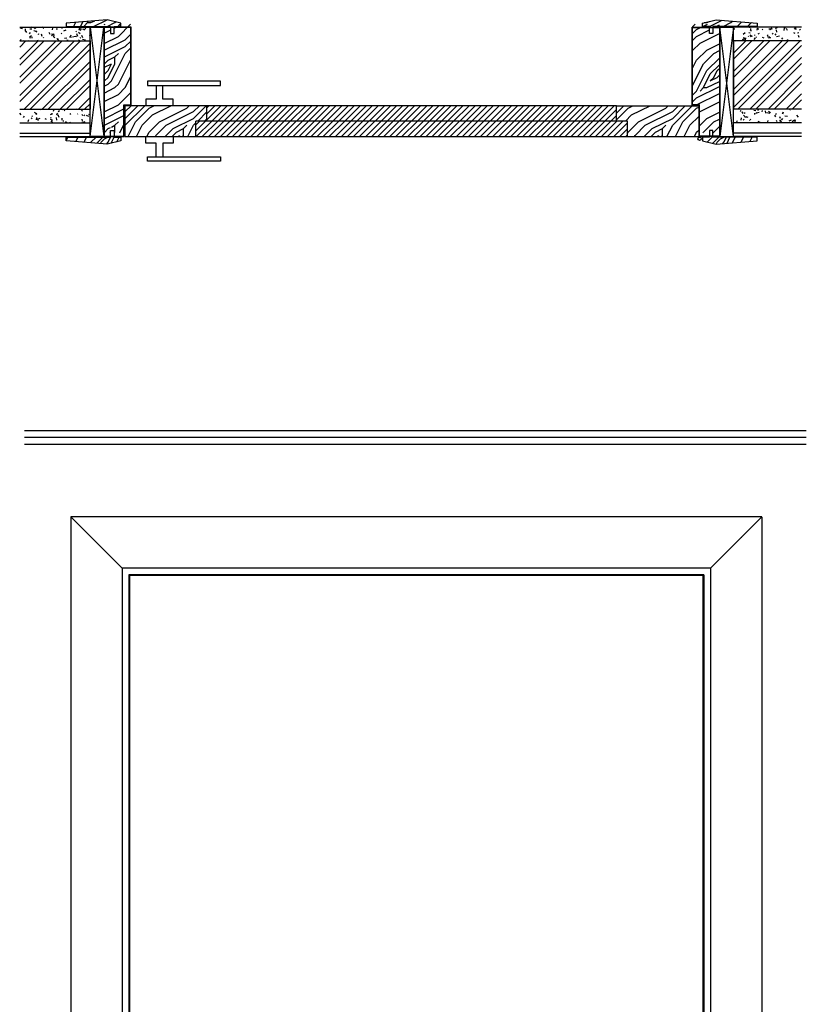
# Model space of a CAD drawing. Units: inches. Extents: x 17703 to 17901, y 40861 to 41152.
# Drawn here: x 17786 to 17901, y 41008 to 41152 of the extents above; entities that cross this region are included whole.
import ezdxf

# ---------------------------------------------------------------- set-up
doc = ezdxf.new("R2010")
doc.units = ezdxf.units.IN
doc.header["$MEASUREMENT"] = 0
doc.layers.add('freecads.com', color=7, linetype='Continuous')

msp = doc.modelspace()

# ---------------------------------------------------------------- linework, layer by layer
at = {"layer": 'freecads.com'}
for p, q in [((17798.97, 41151.81), (17792.97, 41151.31)), ((17800.97, 41151.31), (17798.97, 41151.81)), ((17885.97, 41151.31), (17887.97, 41151.81)), ((17887.97, 41151.81), (17893.97, 41151.31)), ((17786.19, 41150.72), (17796.47, 41150.72)), ((17792.97, 41151.31), (17792.97, 41150.81)), ((17792.97, 41150.81), (17799.47, 41150.81)), ((17798.47, 41150.72), (17798.47, 41134.72)), ((17802.47, 41150.72), (17798.47, 41150.72)), ((17798.52, 41150.67), (17798.52, 41134.77)), ((17802.42, 41150.67), (17798.52, 41150.67)), ((17799.47, 41150.81), (17799.47, 41149.81)), ((17799.97, 41149.81), (17799.97, 41150.81)), ((17799.97, 41150.81), (17800.97, 41150.81)), ((17800.97, 41150.81), (17800.97, 41151.31)), ((17802.42, 41139.37), (17802.42, 41150.67)), ((17802.47, 41139.32), (17802.47, 41150.72)), ((17884.47, 41139.32), (17884.47, 41150.72)), ((17884.47, 41150.72), (17888.47, 41150.72)), ((17884.52, 41139.37), (17884.52, 41150.67)), ((17884.52, 41150.67), (17888.42, 41150.67)), ((17885.97, 41150.81), (17885.97, 41151.31)), ((17886.97, 41150.81), (17885.97, 41150.81)), ((17886.97, 41149.81), (17886.97, 41150.81)), ((17893.97, 41150.81), (17887.47, 41150.81)), ((17887.47, 41150.81), (17887.47, 41149.81)), ((17888.42, 41150.67), (17888.42, 41134.77)), ((17888.47, 41150.72), (17888.47, 41134.72)), ((17900.44, 41150.72), (17890.47, 41150.72)), ((17893.97, 41151.31), (17893.97, 41150.81)), ((17786.19, 41148.72), (17796.47, 41148.72)), ((17796.47, 41148.72), (17796.47, 41138.72)), ((17799.47, 41149.81), (17799.97, 41149.81)), ((17887.47, 41149.81), (17886.97, 41149.81)), ((17900.44, 41148.72), (17890.47, 41148.72)), ((17890.47, 41148.72), (17890.47, 41138.72)), ((17815.53, 41142.84), (17804.85, 41142.84)), ((17804.85, 41142.84), (17804.85, 41142.17)), ((17804.85, 41142.17), (17815.53, 41142.17)), ((17806.11, 41142.17), (17806.11, 41140.17)), ((17807.12, 41140.17), (17807.12, 41142.17)), ((17815.53, 41142.17), (17815.53, 41142.84)), ((17806.11, 41140.17), (17804.61, 41140.17)), ((17804.61, 41140.17), (17804.61, 41139.22)), ((17808.62, 41140.17), (17807.12, 41140.17)), ((17808.62, 41139.22), (17808.62, 41140.17)), ((17786.19, 41138.72), (17796.47, 41138.72)), ((17801.42, 41134.77), (17801.42, 41139.37)), ((17801.42, 41139.37), (17802.42, 41139.37)), ((17801.47, 41134.72), (17801.47, 41139.32)), ((17801.47, 41139.32), (17802.47, 41139.32)), ((17873.39, 41139.22), (17801.55, 41139.22)), ((17801.55, 41139.22), (17801.55, 41134.72)), ((17813.55, 41136.97), (17813.55, 41139.22)), ((17873.39, 41136.97), (17873.39, 41139.22)), ((17873.39, 41139.22), (17885.4, 41139.22)), ((17885.47, 41139.32), (17884.47, 41139.32)), ((17885.52, 41139.37), (17884.52, 41139.37)), ((17885.4, 41139.22), (17885.4, 41134.72)), ((17885.47, 41135.37), (17885.47, 41139.32)), ((17885.52, 41135.37), (17885.52, 41139.37)), ((17900.44, 41138.72), (17890.47, 41138.72)), ((17786.19, 41136.72), (17796.47, 41136.72)), ((17874.99, 41136.97), (17811.94, 41136.97)), ((17811.94, 41134.72), (17811.94, 41136.97)), ((17874.99, 41134.72), (17874.99, 41136.97)), ((17900.44, 41136.72), (17890.47, 41136.72)), ((17792.97, 41134.12), (17792.97, 41134.62)), ((17792.97, 41134.62), (17799.47, 41134.62)), ((17798.47, 41134.72), (17801.47, 41134.72)), ((17798.52, 41134.77), (17801.42, 41134.77)), ((17799.47, 41134.62), (17799.47, 41135.62)), ((17799.47, 41135.62), (17799.97, 41135.62)), ((17799.97, 41135.62), (17799.97, 41134.62)), ((17799.97, 41134.62), (17800.97, 41134.62)), ((17800.97, 41134.62), (17800.97, 41134.12)), ((17801.55, 41134.72), (17885.4, 41134.72)), ((17804.61, 41133.78), (17804.61, 41134.72)), ((17808.62, 41134.72), (17808.62, 41133.78)), ((17885.47, 41134.72), (17885.47, 41135.37)), ((17888.47, 41134.72), (17885.47, 41134.72)), ((17885.52, 41134.77), (17885.52, 41135.37)), ((17888.42, 41134.77), (17885.52, 41134.77)), ((17886.97, 41134.62), (17885.97, 41134.62)), ((17885.97, 41134.62), (17885.97, 41134.12)), ((17886.97, 41135.62), (17886.97, 41134.62)), ((17887.47, 41135.62), (17886.97, 41135.62)), ((17887.47, 41134.62), (17887.47, 41135.62)), ((17893.97, 41134.62), (17887.47, 41134.62)), ((17893.97, 41134.12), (17893.97, 41134.62)), ((17798.97, 41133.62), (17792.97, 41134.12)), ((17800.97, 41134.12), (17798.97, 41133.62)), ((17806.11, 41133.78), (17804.61, 41133.78)), ((17806.11, 41131.77), (17806.11, 41133.78)), ((17808.62, 41133.78), (17807.12, 41133.78)), ((17807.12, 41133.78), (17807.12, 41131.77)), ((17885.97, 41134.12), (17887.97, 41133.62)), ((17887.97, 41133.62), (17893.97, 41134.12)), ((17804.85, 41131.77), (17815.53, 41131.77)), ((17804.85, 41131.11), (17804.85, 41131.77)), ((17815.53, 41131.77), (17815.53, 41131.11)), ((17815.53, 41131.11), (17804.85, 41131.11)), ((17786.87, 41091.74), (17901.13, 41091.74)), ((17786.87, 41090.74), (17901.13, 41090.74)), ((17786.87, 41089.74), (17901.13, 41089.74)), ((17801.15, 41071.61), (17793.65, 41079.11)), ((17793.65, 41079.06), (17793.65, 40862.04)), ((17894.6, 41079.11), (17793.7, 41079.11)), ((17887.15, 41071.61), (17894.65, 41079.11)), ((17894.65, 41079.06), (17894.65, 40862.04)), ((17887.15, 41071.61), (17801.15, 41071.61)), ((17801.15, 41071.61), (17801.15, 40862.04)), ((17887.15, 41071.61), (17887.15, 40862.04)), ((17886.15, 41070.61), (17802.15, 41070.61)), ((17802.15, 41070.61), (17802.15, 40862.04)), ((17886.08, 41070.54), (17802.23, 41070.54)), ((17802.23, 41070.54), (17802.23, 40862.04)), ((17886.08, 41070.54), (17886.08, 40862.54)), ((17886.15, 41070.61), (17886.15, 40862.04))]:
    msp.add_line(p, q, dxfattribs=at)
at = {"layer": 'freecads.com', "ltscale": 0.4}
for p, q in [((17796.1, 41151.38), (17796.2, 41151.58)), ((17796.6, 41151.38), (17797.18, 41151.67)), ((17796.98, 41150.81), (17798.97, 41151.81)), ((17886.6, 41151.38), (17886.98, 41151.57)), ((17886.97, 41150.81), (17888.83, 41151.74)), ((17890.1, 41151.38), (17890.34, 41151.62)), ((17786.19, 41150.7), (17786.24, 41150.72)), ((17786.19, 41150.48), (17786.2, 41150.48)), ((17786.61, 41150.46), (17786.31, 41150.51)), ((17787.23, 41149.96), (17786.98, 41150.26)), ((17787.01, 41150.35), (17787.04, 41150.5)), ((17787.65, 41150.48), (17787.95, 41150.48)), ((17788.22, 41150.6), (17787.94, 41150.7)), ((17788.68, 41150.1), (17788.23, 41150.17)), ((17788.37, 41150.54), (17788.52, 41150.67)), ((17788.73, 41149.97), (17788.43, 41150.15)), ((17789.29, 41150.69), (17789.3, 41150.72)), ((17789.71, 41150.51), (17789.46, 41150.72)), ((17790.67, 41150.71), (17790.67, 41150.72)), ((17790.97, 41150.31), (17791.02, 41150.61)), ((17791.5, 41150.48), (17791.7, 41150.48)), ((17792.4, 41150.53), (17792.4, 41150.63)), ((17792.61, 41150.17), (17792.99, 41150.31)), ((17792.97, 41151.24), (17793.04, 41151.32)), ((17794.04, 41150.81), (17794.1, 41150.88)), ((17794.1, 41150.88), (17794.38, 41151.43)), ((17794.48, 41150.03), (17794.38, 41150.15)), ((17795.17, 41150.23), (17794.83, 41150.43)), ((17794.92, 41150.28), (17794.98, 41150.62)), ((17795.04, 41150.81), (17795.1, 41150.88)), ((17795.05, 41150.48), (17795.2, 41150.48)), ((17795.1, 41150.88), (17795.42, 41151.52)), ((17795.45, 41150.36), (17795.52, 41150.55)), ((17795.55, 41150.3), (17795.86, 41150.56)), ((17795.6, 41150.88), (17796.1, 41151.38)), ((17796.1, 41151.38), (17796.6, 41151.38)), ((17798.52, 41151.09), (17798.68, 41151.17)), ((17798.52, 41149.84), (17799.48, 41150.31)), ((17798.98, 41150.81), (17800.1, 41151.38)), ((17799.97, 41150.56), (17800.6, 41150.88)), ((17800.1, 41151.38), (17800.22, 41151.5)), ((17800.6, 41150.88), (17800.89, 41151.17)), ((17800.6, 41149.38), (17802.39, 41151.17)), ((17884.52, 41150.79), (17884.9, 41151.17)), ((17884.52, 41149.79), (17885.1, 41150.38)), ((17885.1, 41150.38), (17886.69, 41151.17)), ((17885.1, 41149.38), (17886.98, 41150.31)), ((17885.97, 41151.24), (17886.06, 41151.34)), ((17886.22, 41151.38), (17886.6, 41151.38)), ((17887.47, 41150.56), (17888.42, 41151.04)), ((17888.98, 41150.81), (17890.1, 41151.38)), ((17890.5, 41150.48), (17890.7, 41150.48)), ((17891.04, 41150.81), (17891.6, 41151.38)), ((17891.6, 41151.38), (17891.67, 41151.51)), ((17892.54, 41150.81), (17893.1, 41151.38)), ((17892.86, 41150.61), (17892.9, 41150.72)), ((17893.05, 41150.18), (17892.92, 41150.33)), ((17893.09, 41150.16), (17893.03, 41150.51)), ((17893.1, 41151.38), (17893.11, 41151.39)), ((17893.93, 41150.28), (17893.98, 41150.58)), ((17894.04, 41150.69), (17894, 41150.72)), ((17894.05, 41150.48), (17894.2, 41150.48)), ((17894.7, 41150.35), (17894.76, 41150.43)), ((17895.65, 41150.48), (17895.95, 41150.48)), ((17895.81, 41150.38), (17896.19, 41150.52)), ((17895.89, 41150.31), (17895.99, 41150.59)), ((17896.08, 41150.55), (17896.02, 41150.72)), ((17896.61, 41150.51), (17896.87, 41150.72)), ((17896.82, 41150.01), (17896.77, 41150.31)), ((17897.88, 41150.25), (17897.94, 41150.59)), ((17898.08, 41150.57), (17897.91, 41150.67)), ((17898.39, 41150.25), (17898.24, 41150.51)), ((17899.41, 41150.44), (17899.6, 41150.67)), ((17899.5, 41150.48), (17899.7, 41150.48)), ((17900.15, 41150.34), (17900.26, 41150.44)), ((17786.19, 41148.7), (17786.21, 41148.72)), ((17786.19, 41146.05), (17788.86, 41148.72)), ((17786.19, 41143.39), (17791.52, 41148.72)), ((17786.19, 41140.74), (17794.17, 41148.72)), ((17786.19, 41147.81), (17787.1, 41148.72)), ((17786.19, 41145.16), (17789.75, 41148.72)), ((17786.19, 41142.51), (17792.4, 41148.72)), ((17786.19, 41139.86), (17795.05, 41148.72)), ((17786.21, 41148.72), (17786.42, 41148.9)), ((17786.69, 41148.72), (17786.65, 41148.79)), ((17787.48, 41148.72), (17787.42, 41148.78)), ((17787.61, 41149.75), (17787.77, 41149.94)), ((17787.76, 41149.07), (17787.66, 41149.35)), ((17787.76, 41149.41), (17787.89, 41149.49)), ((17788, 41149.13), (17788, 41149.33)), ((17788.64, 41148.72), (17788.95, 41148.83)), ((17788.91, 41149.66), (17788.96, 41149.8)), ((17789.45, 41149.36), (17789.39, 41149.7)), ((17789.67, 41149.16), (17789.72, 41149.25)), ((17790.65, 41149.66), (17790.48, 41149.96)), ((17790.83, 41149.47), (17791.14, 41149.73)), ((17791.24, 41149.64), (17790.84, 41149.71)), ((17790.87, 41149.54), (17791.11, 41149.62)), ((17791.27, 41149.48), (17791.09, 41149.55)), ((17791.32, 41149.16), (17791.09, 41149.35)), ((17791.89, 41148.77), (17791.63, 41149.08)), ((17791.77, 41148.88), (17791.84, 41149.07)), ((17792.25, 41149.76), (17792.32, 41149.84)), ((17792.73, 41149.1), (17793.07, 41149.16)), ((17793.29, 41148.75), (17793.06, 41148.83)), ((17793.75, 41149.2), (17793.45, 41149.25)), ((17793.6, 41149.37), (17793.73, 41149.59)), ((17793.91, 41149.31), (17794.36, 41149.39)), ((17794.37, 41149.3), (17794.48, 41149.4)), ((17794.68, 41149.35), (17794.54, 41149.73)), ((17795, 41149.73), (17794.77, 41149.92)), ((17794.85, 41148.72), (17794.9, 41148.86)), ((17795.01, 41149.15), (17795.14, 41149.23)), ((17795.43, 41149.18), (17795.26, 41149.48)), ((17795.82, 41148.84), (17795.37, 41148.91)), ((17796.47, 41149.49), (17796.39, 41149.53)), ((17798.52, 41148.34), (17800.6, 41149.38)), ((17798.52, 41147.34), (17801.6, 41148.88)), ((17801.6, 41148.88), (17802.42, 41149.69)), ((17801.6, 41147.88), (17802.42, 41148.69)), ((17884.52, 41148.79), (17885.1, 41149.38)), ((17885.6, 41148.38), (17888.42, 41149.79)), ((17890.47, 41146.91), (17892.28, 41148.72)), ((17890.47, 41144.26), (17894.93, 41148.72)), ((17890.47, 41141.61), (17897.58, 41148.72)), ((17890.47, 41138.96), (17900.23, 41148.72)), ((17890.47, 41148.68), (17890.51, 41148.72)), ((17890.47, 41146.03), (17893.16, 41148.72)), ((17890.47, 41143.38), (17895.81, 41148.72)), ((17890.47, 41140.73), (17898.47, 41148.72)), ((17890.75, 41148.72), (17890.82, 41148.78)), ((17891.82, 41148.92), (17892.15, 41149.04)), ((17892.32, 41149.08), (17891.88, 41149.16)), ((17891.89, 41149.68), (17892.2, 41149.94)), ((17892.03, 41148.72), (17891.97, 41148.77)), ((17892.21, 41148.83), (17892.31, 41149.11)), ((17892.66, 41149.34), (17892.71, 41149.43)), ((17892.92, 41149.84), (17892.74, 41149.91)), ((17893.28, 41149.36), (17892.94, 41149.56)), ((17893.05, 41149.24), (17892.98, 41149.43)), ((17893.51, 41148.93), (17893.7, 41149.16)), ((17893.6, 41149.48), (17893.6, 41149.58)), ((17893.85, 41149.22), (17893.76, 41149.33)), ((17894.08, 41149.75), (17894.31, 41149.83)), ((17894.95, 41149.1), (17894.71, 41149.19)), ((17895.43, 41149.51), (17895.54, 41149.61)), ((17895.51, 41149.27), (17895.56, 41149.42)), ((17895.58, 41149.16), (17895.93, 41149.22)), ((17895.8, 41149.21), (17895.65, 41149.34)), ((17896.16, 41149.76), (17896.29, 41149.83)), ((17896.59, 41149.55), (17896.71, 41149.77)), ((17896.76, 41149.37), (17897.21, 41149.45)), ((17897.7, 41148.99), (17897.57, 41149.14)), ((17898.31, 41148.8), (17898.46, 41148.93)), ((17899.48, 41149.78), (17899.32, 41149.91)), ((17899.82, 41149.91), (17900.06, 41149.95)), ((17900.09, 41149.19), (17899.99, 41149.48)), ((17786.82, 41138.72), (17796.47, 41148.37)), ((17787.7, 41138.72), (17796.47, 41147.49)), ((17798.6, 41146.38), (17801.6, 41147.88)), ((17801.6, 41146.88), (17802.42, 41147.69)), ((17884.52, 41147.29), (17885.6, 41148.38)), ((17885.1, 41145.88), (17886.6, 41147.38)), ((17886.6, 41147.38), (17888.42, 41148.29)), ((17887.6, 41146.88), (17888.42, 41147.29)), ((17891.12, 41138.72), (17900.44, 41148.05)), ((17798.52, 41146.29), (17798.6, 41146.38)), ((17798.52, 41145.29), (17799.1, 41145.88)), ((17799.1, 41145.88), (17800.1, 41146.38)), ((17799.6, 41142.88), (17801.6, 41146.88)), ((17800.1, 41146.38), (17800.6, 41146.88)), ((17800.1, 41145.38), (17800.1, 41146.38)), ((17800.6, 41142.38), (17802.42, 41146.01)), ((17884.52, 41144.71), (17885.1, 41145.88)), ((17886.1, 41145.38), (17887.6, 41146.88)), ((17886.6, 41144.38), (17888.42, 41146.19)), ((17892.89, 41138.72), (17900.44, 41146.28)), ((17789.47, 41138.72), (17796.47, 41145.72)), ((17790.36, 41138.72), (17796.47, 41144.84)), ((17798.52, 41144.79), (17798.6, 41144.88)), ((17798.52, 41143.79), (17799.1, 41144.38)), ((17798.6, 41144.88), (17799.6, 41145.38)), ((17799.1, 41144.38), (17799.6, 41145.38)), ((17799.1, 41143.38), (17800.1, 41145.38)), ((17884.52, 41142.21), (17886.1, 41145.38)), ((17885.1, 41141.38), (17886.6, 41144.38)), ((17887.1, 41143.88), (17888.42, 41145.19)), ((17887.6, 41143.38), (17888.1, 41144.38)), ((17888.1, 41144.38), (17888.42, 41144.69)), ((17893.77, 41138.72), (17900.44, 41145.39)), ((17792.12, 41138.72), (17796.47, 41143.07)), ((17798.6, 41142.88), (17799.1, 41143.38)), ((17801.6, 41141.88), (17802.42, 41143.51)), ((17886.1, 41141.88), (17887.1, 41143.88)), ((17887.1, 41142.88), (17887.6, 41143.38)), ((17887.1, 41142.88), (17888.1, 41143.38)), ((17888.1, 41143.38), (17888.42, 41143.69)), ((17895.54, 41138.72), (17900.44, 41143.63)), ((17793.01, 41138.72), (17796.47, 41142.18)), ((17798.52, 41142.84), (17798.6, 41142.88)), ((17798.52, 41142.09), (17799.1, 41142.38)), ((17798.52, 41141.09), (17800.1, 41141.88)), ((17799.1, 41142.38), (17799.6, 41142.88)), ((17800.1, 41141.88), (17800.6, 41142.38)), ((17800.6, 41140.88), (17801.6, 41141.88)), ((17885.1, 41140.38), (17888.42, 41142.04)), ((17885.6, 41141.38), (17886.1, 41141.88)), ((17886.1, 41141.88), (17886.6, 41141.88)), ((17886.6, 41141.88), (17888.42, 41142.79)), ((17896.42, 41138.72), (17900.44, 41142.74)), ((17794.77, 41138.72), (17796.47, 41140.42)), ((17798.52, 41139.84), (17800.6, 41140.88)), ((17800.6, 41139.38), (17802.42, 41141.19)), ((17884.52, 41140.79), (17885.1, 41141.38)), ((17884.52, 41139.79), (17885.1, 41140.38)), ((17885.1, 41139.38), (17888.42, 41141.04)), ((17898.19, 41138.72), (17900.44, 41140.97)), ((17899.07, 41138.72), (17900.44, 41140.09)), ((17786.71, 41138.7), (17786.63, 41138.72)), ((17789.14, 41138.65), (17789.22, 41138.72)), ((17791.1, 41138.43), (17791.21, 41138.71)), ((17792.53, 41138.61), (17792.46, 41138.72)), ((17794.73, 41138.67), (17794.43, 41138.72)), ((17795.66, 41138.72), (17796.47, 41139.53)), ((17798.52, 41138.34), (17800.6, 41139.38)), ((17798.52, 41137.34), (17801.42, 41138.79)), ((17801.6, 41137.38), (17803.45, 41139.22)), ((17801.6, 41138.38), (17802.45, 41139.22)), ((17801.6, 41136.38), (17804.45, 41139.22)), ((17803.1, 41136.88), (17805.1, 41138.88)), ((17805.1, 41138.88), (17805.79, 41139.22)), ((17805.6, 41137.88), (17808.29, 41139.22)), ((17806.6, 41136.88), (17810.6, 41138.88)), ((17810.6, 41138.88), (17810.95, 41139.22)), ((17811.6, 41137.38), (17813.45, 41139.22)), ((17811.6, 41138.38), (17812.45, 41139.22)), ((17813.55, 41138.94), (17813.84, 41139.22)), ((17813.55, 41138.05), (17814.72, 41139.22)), ((17813.55, 41137.17), (17815.6, 41139.22)), ((17814.24, 41136.97), (17816.49, 41139.22)), ((17815.12, 41136.97), (17817.37, 41139.22)), ((17816.01, 41136.97), (17818.26, 41139.22)), ((17816.89, 41136.97), (17819.14, 41139.22)), ((17817.29, 41134.72), (17821.79, 41139.22)), ((17817.77, 41136.97), (17820.02, 41139.22)), ((17818.17, 41134.72), (17822.67, 41139.22)), ((17818.66, 41136.97), (17820.91, 41139.22)), ((17819.06, 41134.72), (17823.56, 41139.22)), ((17819.94, 41134.72), (17824.44, 41139.22)), ((17820.83, 41134.72), (17825.33, 41139.22)), ((17823.96, 41136.97), (17826.21, 41139.22)), ((17824.36, 41134.72), (17828.86, 41139.22)), ((17824.84, 41136.97), (17827.09, 41139.22)), ((17825.25, 41134.72), (17829.75, 41139.22)), ((17825.73, 41136.97), (17827.98, 41139.22)), ((17827.9, 41134.72), (17832.4, 41139.22)), ((17828.38, 41136.97), (17830.63, 41139.22)), ((17829.26, 41136.97), (17831.51, 41139.22)), ((17831.03, 41136.97), (17833.28, 41139.22)), ((17831.92, 41136.97), (17834.17, 41139.22)), ((17832.32, 41134.72), (17836.82, 41139.22)), ((17832.8, 41136.97), (17835.05, 41139.22)), ((17833.2, 41134.72), (17837.7, 41139.22)), ((17833.68, 41136.97), (17835.93, 41139.22)), ((17834.97, 41134.72), (17839.47, 41139.22)), ((17835.85, 41134.72), (17840.35, 41139.22)), ((17836.33, 41136.97), (17838.58, 41139.22)), ((17836.74, 41134.72), (17841.24, 41139.22)), ((17837.62, 41134.72), (17842.12, 41139.22)), ((17838.5, 41134.72), (17843, 41139.22)), ((17839.39, 41134.72), (17843.89, 41139.22)), ((17840.27, 41134.72), (17844.77, 41139.22)), ((17841.16, 41134.72), (17845.66, 41139.22)), ((17843.81, 41134.72), (17848.31, 41139.22)), ((17844.29, 41136.97), (17846.54, 41139.22)), ((17844.69, 41134.72), (17849.19, 41139.22)), ((17845.17, 41136.97), (17847.42, 41139.22)), ((17845.58, 41134.72), (17850.08, 41139.22)), ((17846.46, 41134.72), (17850.96, 41139.22)), ((17848.23, 41134.72), (17852.73, 41139.22)), ((17849.59, 41136.97), (17851.84, 41139.22)), ((17851.36, 41136.97), (17853.61, 41139.22)), ((17851.76, 41134.72), (17856.26, 41139.22)), ((17852.24, 41136.97), (17854.49, 41139.22)), ((17852.65, 41134.72), (17857.15, 41139.22)), ((17853.13, 41136.97), (17855.38, 41139.22)), ((17853.53, 41134.72), (17858.03, 41139.22)), ((17854.41, 41134.72), (17858.91, 41139.22)), ((17857.55, 41136.97), (17859.8, 41139.22)), ((17858.43, 41136.97), (17860.68, 41139.22)), ((17859.32, 41136.97), (17861.57, 41139.22)), ((17860.2, 41136.97), (17862.45, 41139.22)), ((17861.08, 41136.97), (17863.33, 41139.22)), ((17861.97, 41136.97), (17864.22, 41139.22)), ((17862.37, 41134.72), (17866.87, 41139.22)), ((17862.85, 41136.97), (17865.1, 41139.22)), ((17863.25, 41134.72), (17867.75, 41139.22)), ((17863.74, 41136.97), (17865.99, 41139.22)), ((17864.14, 41134.72), (17868.64, 41139.22)), ((17865.9, 41134.72), (17870.4, 41139.22)), ((17867.27, 41136.97), (17869.52, 41139.22)), ((17867.67, 41134.72), (17872.17, 41139.22)), ((17868.56, 41134.72), (17873.06, 41139.22)), ((17869.04, 41136.97), (17871.29, 41139.22)), ((17869.44, 41134.72), (17873.39, 41138.67)), ((17873.39, 41139.16), (17873.45, 41139.22)), ((17873.39, 41138.16), (17874.45, 41139.22)), ((17873.39, 41137.16), (17875.1, 41138.88)), ((17875.1, 41138.88), (17875.79, 41139.22)), ((17875.6, 41137.88), (17878.29, 41139.22)), ((17876.6, 41136.88), (17880.6, 41138.88)), ((17880.6, 41138.88), (17880.95, 41139.22)), ((17881.6, 41137.38), (17883.45, 41139.22)), ((17881.6, 41138.38), (17882.45, 41139.22)), ((17881.6, 41136.38), (17884.45, 41139.22)), ((17883.1, 41136.88), (17885.1, 41138.88)), ((17885.09, 41139.37), (17885.1, 41139.38)), ((17885.1, 41138.88), (17885.4, 41139.03)), ((17885.6, 41138.38), (17888.42, 41139.79)), ((17891.4, 41138.7), (17891.4, 41138.72)), ((17893.37, 41138.71), (17893.37, 41138.72)), ((17893.73, 41138.69), (17893.77, 41138.72)), ((17894.06, 41138.55), (17894.21, 41138.72)), ((17898.71, 41138.56), (17898.77, 41138.64)), ((17786.39, 41137.89), (17786.19, 41138.14)), ((17786.75, 41137.51), (17786.88, 41137.73)), ((17787.43, 41136.95), (17787.53, 41137.23)), ((17788.03, 41137.3), (17787.88, 41137.43)), ((17787.95, 41137.66), (17788.07, 41137.75)), ((17788.71, 41138.03), (17788.36, 41138.23)), ((17788.73, 41137.96), (17788.49, 41138.05)), ((17788.65, 41137.17), (17788.71, 41137.51)), ((17788.95, 41137.01), (17788.77, 41137.31)), ((17788.93, 41137.33), (17789.16, 41137.42)), ((17790.09, 41137.23), (17789.92, 41137.33)), ((17790.67, 41137.97), (17791.04, 41138.1)), ((17790.98, 41137.14), (17790.7, 41137.24)), ((17790.73, 41137.4), (17790.78, 41137.54)), ((17790.81, 41137.94), (17790.91, 41138.11)), ((17791.71, 41137.87), (17791.55, 41138)), ((17791.61, 41137.14), (17791.55, 41137.49)), ((17791.62, 41137.96), (17791.78, 41138.15)), ((17791.8, 41138.41), (17792.02, 41138.54)), ((17791.97, 41137.51), (17791.83, 41137.88)), ((17792.4, 41137.13), (17792.4, 41137.43)), ((17792.67, 41138.49), (17792.79, 41138.58)), ((17793.64, 41137.97), (17793.54, 41138.08)), ((17794.64, 41137.98), (17794.69, 41138.06)), ((17795.38, 41138.44), (17795.23, 41138.57)), ((17795.34, 41136.99), (17795.29, 41137.29)), ((17795.39, 41137.74), (17795.32, 41137.93)), ((17795.56, 41137.77), (17795.71, 41137.9)), ((17796.28, 41137.64), (17795.97, 41137.82)), ((17796.27, 41137.97), (17796.33, 41138.05)), ((17798.6, 41136.38), (17801.42, 41137.79)), ((17801.55, 41138.35), (17801.6, 41138.38)), ((17801.55, 41137.35), (17801.6, 41137.38)), ((17804.1, 41136.38), (17805.6, 41137.88)), ((17807.6, 41136.38), (17811.6, 41138.38)), ((17808.6, 41135.88), (17811.6, 41137.38)), ((17812.2, 41136.97), (17813.55, 41138.33)), ((17813.2, 41136.97), (17813.55, 41137.33)), ((17872.57, 41136.97), (17873.39, 41137.79)), ((17874.7, 41136.97), (17875.6, 41137.88)), ((17877.6, 41136.38), (17881.6, 41138.38)), ((17878.6, 41135.88), (17881.6, 41137.38)), ((17884.1, 41136.38), (17885.4, 41137.67)), ((17885.52, 41138.29), (17885.6, 41138.38)), ((17885.52, 41136.29), (17886.6, 41137.38)), ((17886.6, 41137.38), (17888.42, 41138.29)), ((17887.6, 41136.88), (17888.42, 41137.29)), ((17891.62, 41138.37), (17891.44, 41138.47)), ((17891.61, 41137.14), (17891.67, 41137.48)), ((17891.91, 41138.08), (17891.76, 41138.34)), ((17891.9, 41137.15), (17892.05, 41137.28)), ((17892.2, 41137.61), (17891.93, 41137.84)), ((17892.21, 41138.11), (17892.08, 41138.26)), ((17892.13, 41137.54), (17892.37, 41137.63)), ((17892.63, 41137.49), (17892.35, 41137.6)), ((17893.01, 41137.15), (17892.91, 41137.27)), ((17893.75, 41138.47), (17893.46, 41138.52)), ((17893.6, 41137.93), (17893.6, 41138.13)), ((17893.8, 41138.12), (17893.9, 41138.29)), ((17893.87, 41138.18), (17894.25, 41138.31)), ((17894.67, 41138.35), (17894.74, 41138.54)), ((17895.21, 41138.15), (17895.15, 41138.49)), ((17895.82, 41138.11), (17895.38, 41138.19)), ((17895.88, 41138.18), (17895.61, 41138.41)), ((17896.68, 41137.61), (17896.53, 41137.87)), ((17896.62, 41137.98), (17896.77, 41138.11)), ((17897.38, 41137.35), (17897.28, 41137.63)), ((17897.52, 41137.14), (17897.71, 41137.37)), ((17897.63, 41138.16), (17897.68, 41138.24)), ((17897.7, 41138.05), (17897.81, 41138.33)), ((17898.38, 41137.66), (17897.99, 41137.73)), ((17899.08, 41136.91), (17899.39, 41137.17)), ((17900, 41137.54), (17899.74, 41137.84)), ((17788.88, 41136.72), (17788.99, 41136.79)), ((17791.03, 41136.72), (17790.79, 41137.01)), ((17790.84, 41136.94), (17790.99, 41137.07)), ((17792.57, 41136.93), (17792.59, 41137.08)), ((17793.07, 41136.72), (17792.89, 41136.87)), ((17793.62, 41136.72), (17793.55, 41136.84)), ((17793.62, 41136.72), (17793.65, 41136.81)), ((17795.22, 41136.72), (17795.27, 41136.79)), ((17795.4, 41136.82), (17795.77, 41136.95)), ((17798.52, 41136.29), (17798.6, 41136.38)), ((17798.52, 41135.29), (17799.1, 41135.88)), ((17799.1, 41135.88), (17799.47, 41136.06)), ((17799.58, 41136.12), (17800.1, 41136.38)), ((17800.1, 41136.38), (17800.6, 41136.88)), ((17800.1, 41135.38), (17800.1, 41136.38)), ((17800.8, 41135.27), (17801.42, 41136.51)), ((17801.55, 41136.27), (17801.6, 41136.38)), ((17802.02, 41134.72), (17803.1, 41136.88)), ((17803.27, 41134.72), (17804.1, 41136.38)), ((17805.1, 41135.38), (17806.6, 41136.88)), ((17806.1, 41134.88), (17807.6, 41136.38)), ((17807.45, 41134.72), (17808.6, 41135.88)), ((17809.1, 41135.38), (17810.1, 41135.88)), ((17810.1, 41135.88), (17810.6, 41136.38)), ((17810.1, 41134.88), (17810.1, 41135.88)), ((17810.77, 41134.72), (17811.6, 41136.38)), ((17811.6, 41136.38), (17811.94, 41136.72)), ((17811.94, 41136.45), (17812.47, 41136.97)), ((17811.94, 41135.56), (17813.35, 41136.97)), ((17811.99, 41134.72), (17814.24, 41136.97)), ((17812.87, 41134.72), (17815.12, 41136.97)), ((17813.76, 41134.72), (17816.01, 41136.97)), ((17814.64, 41134.72), (17816.89, 41136.97)), ((17815.52, 41134.72), (17817.77, 41136.97)), ((17816.41, 41134.72), (17818.66, 41136.97)), ((17821.71, 41134.72), (17823.96, 41136.97)), ((17822.59, 41134.72), (17824.84, 41136.97)), ((17823.48, 41134.72), (17825.73, 41136.97)), ((17826.13, 41134.72), (17828.38, 41136.97)), ((17827.01, 41134.72), (17829.26, 41136.97)), ((17828.78, 41134.72), (17831.03, 41136.97)), ((17829.67, 41134.72), (17831.92, 41136.97)), ((17830.55, 41134.72), (17832.8, 41136.97)), ((17831.43, 41134.72), (17833.68, 41136.97)), ((17834.08, 41134.72), (17836.33, 41136.97)), ((17842.04, 41134.72), (17844.29, 41136.97)), ((17842.92, 41134.72), (17845.17, 41136.97)), ((17847.34, 41134.72), (17849.59, 41136.97)), ((17849.11, 41134.72), (17851.36, 41136.97)), ((17849.99, 41134.72), (17852.24, 41136.97)), ((17850.88, 41134.72), (17853.13, 41136.97)), ((17855.3, 41134.72), (17857.55, 41136.97)), ((17856.18, 41134.72), (17858.43, 41136.97)), ((17857.07, 41134.72), (17859.32, 41136.97)), ((17857.95, 41134.72), (17860.2, 41136.97)), ((17858.83, 41134.72), (17861.08, 41136.97)), ((17859.72, 41134.72), (17861.97, 41136.97)), ((17860.6, 41134.72), (17862.85, 41136.97)), ((17861.49, 41134.72), (17863.74, 41136.97)), ((17865.02, 41134.72), (17867.27, 41136.97)), ((17866.79, 41134.72), (17869.04, 41136.97)), ((17870.32, 41134.72), (17872.57, 41136.97)), ((17871.21, 41134.72), (17873.46, 41136.97)), ((17872.09, 41134.72), (17874.34, 41136.97)), ((17872.98, 41134.72), (17874.99, 41136.74)), ((17873.86, 41134.72), (17874.99, 41135.86)), ((17875.1, 41135.38), (17876.6, 41136.88)), ((17876.1, 41134.88), (17877.6, 41136.38)), ((17877.45, 41134.72), (17878.6, 41135.88)), ((17879.1, 41135.38), (17880.1, 41135.88)), ((17880.1, 41135.88), (17880.6, 41136.38)), ((17880.1, 41134.88), (17880.1, 41135.88)), ((17880.77, 41134.72), (17881.6, 41136.38)), ((17882.02, 41134.72), (17883.1, 41136.88)), ((17883.27, 41134.72), (17884.1, 41136.38)), ((17886.1, 41135.38), (17887.6, 41136.88)), ((17887.5, 41135.27), (17888.42, 41136.19)), ((17891, 41136.87), (17891.06, 41137.06)), ((17891.75, 41136.72), (17891.74, 41136.78)), ((17892.81, 41137.05), (17892.87, 41137.13)), ((17894.39, 41136.77), (17894.08, 41136.95)), ((17894.08, 41136.72), (17894.13, 41136.85)), ((17895.53, 41136.9), (17895.55, 41137.05)), ((17896.86, 41136.92), (17896.73, 41137.08)), ((17897.26, 41137.06), (17897.39, 41137.13)), ((17897.49, 41136.83), (17897.26, 41137.02)), ((17897.33, 41137.01), (17897.38, 41137.15)), ((17898.6, 41137.03), (17898.98, 41137.16)), ((17899.48, 41136.87), (17899.53, 41137.16)), ((17792.97, 41134.12), (17793.22, 41134.62)), ((17794.41, 41134), (17794.72, 41134.62)), ((17795.61, 41133.9), (17795.97, 41134.62)), ((17796.6, 41133.88), (17797.34, 41134.62)), ((17797.47, 41133.74), (17798.34, 41134.62)), ((17798.1, 41133.88), (17798.6, 41134.38)), ((17798.6, 41134.38), (17799.08, 41134.62)), ((17799.1, 41133.88), (17799.52, 41134.72)), ((17799.38, 41135.27), (17799.47, 41135.31)), ((17799.54, 41133.76), (17799.97, 41134.62)), ((17800.05, 41135.27), (17800.1, 41135.38)), ((17800.4, 41133.97), (17800.72, 41134.62)), ((17804.77, 41134.72), (17805.1, 41135.38)), ((17806.02, 41134.72), (17806.1, 41134.88)), ((17808.45, 41134.72), (17809.1, 41135.38)), ((17809.29, 41134.72), (17809.6, 41134.88)), ((17809.52, 41134.72), (17809.6, 41134.88)), ((17810.02, 41134.72), (17810.1, 41134.88)), ((17874.74, 41134.72), (17874.99, 41134.97)), ((17874.99, 41135.17), (17875.1, 41135.38)), ((17876.02, 41134.72), (17876.1, 41134.88)), ((17878.45, 41134.72), (17879.1, 41135.38)), ((17879.29, 41134.72), (17879.6, 41134.88)), ((17879.52, 41134.72), (17879.6, 41134.88)), ((17880.02, 41134.72), (17880.1, 41134.88)), ((17884.77, 41134.72), (17885.1, 41135.38)), ((17885.1, 41135.38), (17885.4, 41135.67)), ((17885.97, 41134.61), (17885.97, 41134.62)), ((17886.05, 41135.27), (17886.1, 41135.38)), ((17886.67, 41133.94), (17887.45, 41134.72)), ((17887.47, 41133.74), (17888.34, 41134.62)), ((17888.1, 41133.88), (17888.6, 41134.38)), ((17888.6, 41134.38), (17889.08, 41134.62)), ((17889.1, 41133.88), (17889.47, 41134.62)), ((17889.54, 41133.75), (17889.97, 41134.62)), ((17890.32, 41133.81), (17890.72, 41134.62)), ((17891.62, 41133.92), (17891.97, 41134.62)), ((17892.93, 41134.03), (17893.22, 41134.62)), ((17796.57, 41133.82), (17796.6, 41133.88)), ((17798.01, 41133.7), (17798.1, 41133.88)), ((17798.85, 41133.63), (17799.1, 41133.88)), ((17887.97, 41133.62), (17888.1, 41133.88)), ((17888.92, 41133.7), (17889.1, 41133.88))]:
    msp.add_line(p, q, dxfattribs=at)
at = {"layer": 'freecads.com', "ltscale": 2}
for p, q in [((17796.47, 41134.72), (17796.47, 41150.72)), ((17796.47, 41150.72), (17798.47, 41150.72)), ((17796.47, 41150.72), (17798.47, 41134.72)), ((17796.47, 41134.72), (17798.47, 41150.72)), ((17798.47, 41150.72), (17798.47, 41134.72)), ((17888.47, 41150.72), (17888.47, 41134.72)), ((17890.47, 41150.72), (17888.47, 41134.72)), ((17890.47, 41134.72), (17888.47, 41150.72)), ((17888.47, 41150.72), (17890.47, 41150.72)), ((17890.47, 41134.72), (17890.47, 41150.72)), ((17798.47, 41134.72), (17796.47, 41134.72)), ((17798.47, 41134.72), (17796.47, 41134.72)), ((17888.47, 41134.72), (17890.47, 41134.72)), ((17888.47, 41134.72), (17890.47, 41134.72))]:
    msp.add_line(p, q, dxfattribs=at)
at = {"layer": 'freecads.com', "ltscale": 5}
for p, q in [((17786.19, 41135.22), (17796.47, 41135.22)), ((17786.19, 41134.72), (17796.47, 41134.72)), ((17900.44, 41135.22), (17890.47, 41135.22)), ((17900.44, 41134.72), (17890.47, 41134.72))]:
    msp.add_line(p, q, dxfattribs=at)
at = {"layer": 'freecads.com', "ltscale": 0.5}
msp.add_line((17886.08, 40862.54), (17886.08, 41070.54), dxfattribs=at)
at = {"layer": 'freecads.com'}
msp.add_circle((17885.54, 41134.4), 0.241, dxfattribs=at)
for centre, start, end in [((17793.7, 41079.06, 0), 90, 180), ((17894.6, 41079.06), 360, 90), ((17796.7, 41076.06, 0), 90, 180), ((17891.6, 41076.06), 360, 90)]:
    msp.add_arc(centre, 0.05, start, end, dxfattribs=at)

doc.saveas('drawing.dxf')
